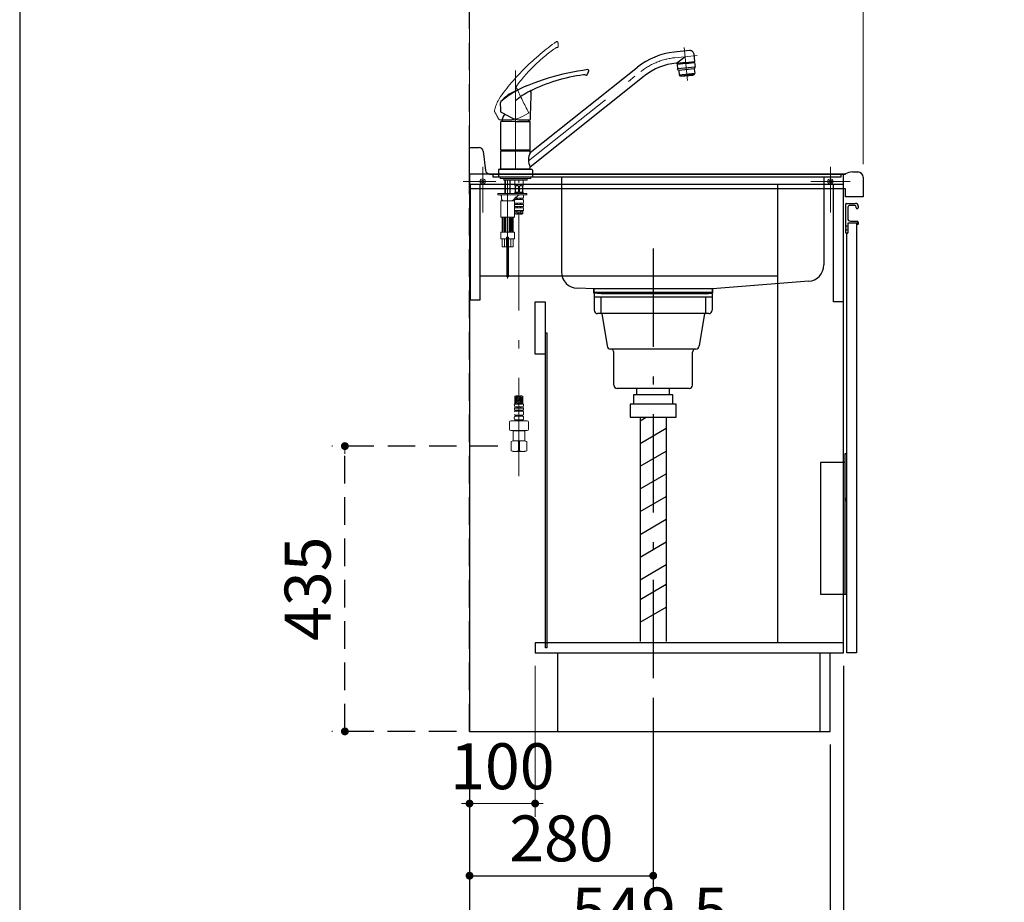
# Model space of a CAD drawing. Units: millimetres. Extents: x 210 to 8110, y 68 to 5608.
# Drawn here: x 210 to 1711, y 779 to 2125 of the extents above; entities that cross this region are included whole.
import ezdxf

# ---------------------------------------------------------------- set-up
doc = ezdxf.new("R2010")
doc.units = ezdxf.units.MM
doc.header["$LTSCALE"] = 5
for name, pattern in [('DASHDOT', [50.5, 30, -9, 2.5, -9]), ('HIDDEN', [12.6, 8.4, -4.2]), ('PHANTOM', [58, 30, -9, 2.5, -5, 2.5, -9])]:
    doc.linetypes.add(name, pattern=pattern)
doc.layers.add('1', color=7, linetype='Continuous', lineweight=9)
doc.layers.add('7', color=4, linetype='Continuous', lineweight=9)
for name, color, linetype, lineweight, true_color in [('12', 138, 'Continuous', 9, 0x005050), ('2', 136, 'Continuous', 9, 0x008080), ('4', 56, 'Continuous', 9, 0x808000), ('5', 96, 'Continuous', 9, 0x008000), ('6', 16, 'Continuous', 9, 0x800000)]:
    doc.layers.add(name, color=color, linetype=linetype, lineweight=lineweight, true_color=true_color)
doc.styles.get("Standard").update_dxf_attribs({"font": 'txt', "bigfont": 'bigfont'})
doc.styles.add('ＭＳ ゴシック', font='txt')
doc.dimstyles.get("Standard").update_dxf_attribs({"dimtxt": 0.18, "dimasz": 0.18, "dimexe": 0.18, "dimexo": 0.0625, "dimgap": 0.09, "dimtad": 0, "dimtih": 1, "dimtoh": 1, "dimdec": 4, "dimzin": 0, "dimdsep": 46, "dimtxsty": 'Standard', "dimcen": 0.09, "dimadec": 0, "dimazin": 0, "dimtfac": 1, "dimtdec": 4, "dimtofl": 0, "dimtmove": 0, "dimatfit": 3, "dimfxl": 1, "dimtolj": 1, "dimtzin": 0, "dimarcsym": 0})

# ---------------------------------------------------------------- blocks, each defined once
blk = doc.blocks.new('G27')
at = {"layer": '5', "color": 96, "linetype": 'Continuous', "lineweight": 30, "true_color": 0x008000}
for p, q in [((1231.1, 2078.1), (1207.8, 2075.6)), ((1239.2, 2061.3), (1238, 2072.5)), ((1211.1, 2058.8), (1224.3, 2068.8)), ((1225.2, 2059.9), (1211.3, 2058.4)), ((1225.4, 2058.4), (1212, 2057)), ((1212, 2057), (1212.6, 2050.7)), ((1214.5, 2057.2), (1214.3, 2058.7)), ((1225.2, 2059.9), (1239.2, 2061.3)), ((1225.4, 2058.4), (1238.8, 2059.8)), ((1236.3, 2059.5), (1236.2, 2061)), ((1238.8, 2059.8), (1239.5, 2053.6)), ((988.2, 1922.7), (1151.5, 2052.6)), ((1212.6, 2050.5), (1239.5, 2053.3)), ((1214.3, 2047.9), (1212.8, 2050.3)), ((1238.3, 2050.2), (1214.5, 2047.7)), ((1214.5, 2047.4), (1215.1, 2041.2)), ((1215.1, 2041.2), (1239, 2043.7)), ((1216, 2039.8), (1215.1, 2041.2)), ((1237.6, 2041.6), (1227.3, 2040.5)), ((1236.6, 2041.4), (1236.6, 2040.7)), ((1238.3, 2049.9), (1239, 2043.7)), ((1238.4, 2050.4), (1239.4, 2053.1)), ((1238.4, 2042.2), (1239, 2043.7)), ((988.2, 1901), (1162.1, 2039.3)), ((1216.9, 2039.4), (1227.3, 2040.5)), ((1218, 2038.8), (1236.6, 2040.7)), ((1218, 2039.5), (1218, 2038.8)), ((956.9, 1976.9), (943.5, 1984)), ((943.2, 1926.8), (943.2, 1969.5)), ((965.7, 1970), (943.7, 1970)), ((965.7, 1970), (987.7, 1970)), ((975.7, 1972.2), (987.8, 1972.2)), ((988.2, 1926.8), (988.2, 1969.5)), ((988.3, 1973.1), (988.3, 1972.7)), ((943.2, 1926.8), (988.2, 1926.8)), ((943.5, 1925.5), (943.2, 1925.2)), ((943.2, 1925.2), (988.2, 1925.2)), ((943.2, 1897.8), (943.2, 1925.2)), ((943.5, 1925.5), (965.7, 1925.5)), ((946.2, 1926.5), (946.2, 1925.5)), ((965.7, 1925.5), (987.9, 1925.5)), ((985.3, 1925.5), (985.3, 1926.5)), ((988.2, 1925.2), (987.9, 1925.5)), ((988.2, 1922.4), (988.2, 1925.2)), ((939.7, 1895.8), (939.7, 1885)), ((940.9, 1897), (990.5, 1897)), ((943.2, 1897.8), (988.2, 1897.8)), ((943.5, 1897.5), (943.2, 1897.8)), ((943.5, 1897.5), (987.9, 1897.5)), ((987.9, 1897.5), (988.2, 1897.8)), ((988.2, 1897.8), (988.2, 1900.6)), ((988.2, 1897), (988.2, 1897.5)), ((991.7, 1895.8), (991.7, 1885)), ((965.7, 1885), (939.7, 1885)), ((991.7, 1885), (965.7, 1885))]:
    blk.add_line(p, q, dxfattribs=at)
at = {"layer": '5', "color": 96, "linetype": 'DASHDOT', "lineweight": 9, "true_color": 0x008000}
for p, q in [((1222.8, 2082.7), (1228.1, 2032.4)), ((1208.6, 2067.2), (1242.6, 2070.7)), ((965.7, 2047.5), (965.7, 1878)), ((985.5, 1909.7), (1156.8, 2046)), ((953.7, 1880.5), (953.7, 1730.6)), ((971, 1429), (971, 1880.5))]:
    blk.add_line(p, q, dxfattribs=at)
at = {"layer": '5', "color": 96, "linetype": 'Continuous', "lineweight": 9, "true_color": 0x008000}
for p, q in [((1215.3, 2057.3), (1214.3, 2058.7)), ((1225.4, 2058.5), (1214.4, 2057.3)), ((1215.3, 2057.3), (1215.3, 2057.4)), ((1225.4, 2058.5), (1236.3, 2059.6)), ((1235.5, 2059.5), (1236.2, 2061)), ((1235.5, 2059.4), (1235.5, 2059.5)), ((943.2, 1926.8), (943.5, 1926.5)), ((965.7, 1926.5), (943.5, 1926.5)), ((965.7, 1926.5), (987.9, 1926.5)), ((987.9, 1926.5), (988.2, 1926.8)), ((943.2, 1897.5), (988.2, 1897.5)), ((943.2, 1897.5), (943.2, 1897)), ((988.2, 1897), (943.2, 1897)), ((942.2, 1883), (942.2, 1885)), ((989.2, 1883), (942.2, 1883)), ((947.8, 1881), (947.8, 1883)), ((948.3, 1880.5), (947.8, 1881)), ((965.7, 1881), (947.8, 1881)), ((948.3, 1880.5), (965.7, 1880.5)), ((949.7, 1860), (949.7, 1880.5)), ((950.4, 1860), (950.4, 1880.5)), ((957.1, 1860), (957.1, 1880.5)), ((957.7, 1860), (957.7, 1880.5)), ((964.5, 1880.5), (964.5, 1872.4)), ((965.1, 1880.4), (964.5, 1879.5)), ((971, 1880.4), (964.5, 1880.4)), ((965.1, 1880.5), (965.1, 1880.4)), ((965.7, 1881), (983.6, 1881)), ((983.1, 1880.5), (965.7, 1880.5)), ((971, 1880.4), (977.5, 1880.4)), ((977, 1880.5), (977, 1880.4)), ((977, 1880.4), (977.5, 1879.5)), ((977.5, 1880.5), (977.5, 1872.4)), ((983.6, 1881), (983.1, 1880.5)), ((983.6, 1881), (983.6, 1883)), ((989.2, 1883), (989.2, 1885)), ((965, 1871.9), (964.5, 1872.4)), ((964.5, 1861.4), (965, 1861.9)), ((964.5, 1861.4), (964.5, 1860.7)), ((965, 1861.9), (965, 1871.9)), ((965.9, 1861.9), (965.9, 1871.9)), ((965.9, 1871.9), (970.2, 1871.9)), ((970.2, 1861.9), (965.9, 1861.9)), ((970.2, 1871.9), (970.2, 1861.9)), ((976.2, 1871.9), (971.9, 1871.9)), ((971.9, 1871.9), (971.9, 1861.9)), ((971.9, 1861.9), (976.2, 1861.9)), ((976.2, 1861.9), (976.2, 1871.9)), ((977, 1871.9), (977.5, 1872.4)), ((977, 1861.9), (977, 1871.9)), ((977.5, 1861.4), (977, 1861.9)), ((977.5, 1861.4), (977.5, 1860.7)), ((938.7, 1858), (938.7, 1860)), ((983, 1860), (938.7, 1860)), ((938.7, 1858), (938.7, 1860)), ((949.7, 1860), (938.7, 1860)), ((983, 1858), (938.7, 1858)), ((942.2, 1858), (938.7, 1858)), ((943.2, 1849), (948.5, 1849)), ((943.2, 1824.5), (943.2, 1849)), ((944.2, 1856), (944.2, 1853)), ((944.2, 1856), (944.2, 1853)), ((953.7, 1849), (947.2, 1849)), ((953.7, 1849), (960.2, 1849)), ((967, 1860), (957.7, 1860)), ((959, 1849), (964.2, 1849)), ((969.1, 1856.7), (962, 1850.1)), ((967, 1854.8), (962, 1850.1)), ((964.2, 1824.5), (964.2, 1849)), ((964.5, 1860.7), (964.8, 1860.4)), ((964.5, 1860.7), (977.5, 1860.7)), ((971, 1860.4), (964.8, 1860.4)), ((971, 1852.9), (965.1, 1852.9)), ((965.1, 1852.9), (965.1, 1851)), ((971, 1851), (965.1, 1851)), ((967, 1858), (965.2, 1858)), ((965.7, 1860), (965.7, 1860.4)), ((968, 1852.9), (968, 1851)), ((969, 1852.9), (969, 1851)), ((971, 1860.4), (977.2, 1860.4)), ((971, 1852.9), (977, 1852.9)), ((971, 1851), (977, 1851)), ((973, 1852.9), (973, 1851)), ((974, 1852.9), (974, 1851)), ((976.4, 1860), (976.4, 1860.4)), ((983, 1860), (977, 1860)), ((983, 1858), (977, 1858)), ((977, 1852.9), (977, 1851)), ((977.5, 1860.7), (977.2, 1860.4)), ((978.1, 1856), (978.1, 1855.1)), ((978.1, 1848.8), (978.1, 1847.4)), ((983, 1858), (983, 1860)), ((983, 1858), (983, 1860)), ((971, 1834.4), (964.2, 1834.4)), ((971, 1845.4), (964.6, 1845.4)), ((964.6, 1845.4), (964.6, 1843.5)), ((971, 1843.5), (964.6, 1843.5)), ((971, 1840.4), (964.8, 1840.4)), ((964.8, 1840.4), (964.8, 1838.5)), ((971, 1838.5), (964.8, 1838.5)), ((964.9, 1834.4), (964.9, 1829.1)), ((966.4, 1834.4), (964.9, 1833.6)), ((968.9, 1833.8), (964.9, 1831.5)), ((965.3, 1832.2), (964.9, 1832.4)), ((968.9, 1831.7), (964.9, 1829.4)), ((965.3, 1834.2), (965.1, 1834.4)), ((970.6, 1831.1), (967.8, 1832.7)), ((968, 1845.4), (968, 1843.5)), ((968, 1840.4), (968, 1838.5)), ((970.6, 1833.2), (968.6, 1834.4)), ((969, 1845.4), (969, 1843.5)), ((969, 1840.4), (969, 1838.5)), ((971, 1845.4), (977.5, 1845.4)), ((971, 1843.5), (977.5, 1843.5)), ((971, 1840.4), (977.3, 1840.4)), ((971, 1838.5), (977.3, 1838.5)), ((971, 1834.4), (978.1, 1834.4)), ((971.4, 1833.2), (973.5, 1834.4)), ((971.4, 1831.1), (974.2, 1832.7)), ((973, 1845.4), (973, 1843.5)), ((973, 1840.4), (973, 1838.5)), ((973.1, 1833.8), (977.1, 1831.5)), ((973.1, 1831.7), (977.1, 1829.4)), ((974, 1845.4), (974, 1843.5)), ((974, 1840.4), (974, 1838.5)), ((975.7, 1834.4), (977.1, 1833.6)), ((976.7, 1834.2), (977, 1834.4)), ((976.7, 1832.2), (977.1, 1832.4)), ((977.1, 1834.4), (977.1, 1829.1)), ((977.3, 1840.4), (977.3, 1838.5)), ((977.5, 1845.4), (977.5, 1843.5)), ((944.7, 1824), (943.7, 1824)), ((963.7, 1824), (944.7, 1824)), ((945.2, 1802), (945.2, 1823)), ((946.7, 1803), (946.7, 1822)), ((948.4, 1802), (948.4, 1823)), ((949.7, 1802), (949.7, 1823)), ((951.2, 1802), (951.2, 1823)), ((956.3, 1802), (956.3, 1823)), ((957.8, 1802), (957.8, 1823)), ((959.1, 1802), (959.1, 1823)), ((960.7, 1803), (960.7, 1822)), ((962.2, 1802), (962.2, 1823)), ((965.3, 1830.1), (964.9, 1830.3)), ((968.9, 1829.6), (967.3, 1828.7)), ((970.6, 1829), (967.8, 1830.7)), ((972.2, 1829.5), (974.2, 1830.7)), ((973.1, 1829.6), (973.1, 1829.6)), ((976.7, 1830.1), (977.1, 1830.3)), ((948.4, 1802), (948.4, 1811.2)), ((949.7, 1802), (949.7, 1810.2)), ((951.2, 1802), (951.2, 1810.3)), ((956.3, 1802), (956.3, 1810.3)), ((957.8, 1802), (957.8, 1810.2)), ((959.1, 1802), (959.1, 1811.2)), ((943.2, 1800.5), (943.2, 1791.5)), ((953.7, 1801), (943.7, 1801)), ((943.7, 1791), (952.2, 1791)), ((945.2, 1791), (945.2, 1779)), ((948.8, 1779), (948.8, 1791)), ((952.2, 1793.2), (952.2, 1779)), ((952.3, 1793), (955.2, 1793)), ((952.3, 1793), (952.3, 1733)), ((952.5, 1793.5), (954.9, 1793.5)), ((953.7, 1801), (963.7, 1801)), ((955.2, 1793.2), (955.2, 1779)), ((955.2, 1793), (955.2, 1733)), ((963.7, 1791), (955.2, 1791)), ((958.6, 1779), (958.6, 1791)), ((962.2, 1791), (962.2, 1779)), ((964.2, 1800.5), (964.2, 1791.5)), ((952.2, 1779), (945.2, 1779)), ((962.2, 1779), (955.2, 1779)), ((952.3, 1733), (955.2, 1733)), ((964.9, 1539), (964.9, 1551.1)), ((965.8, 1550.9), (964.9, 1550.4)), ((968.9, 1550.6), (964.9, 1548.3)), ((965.3, 1549), (964.9, 1549.2)), ((968.9, 1548.5), (964.9, 1546.2)), ((965.3, 1546.9), (964.9, 1547.1)), ((968.9, 1546.4), (964.9, 1544.1)), ((970.7, 1547.9), (967.9, 1549.6)), ((970.7, 1545.9), (967.9, 1547.5)), ((970.7, 1550), (969.5, 1550.7)), ((971.3, 1550), (972.6, 1550.7)), ((971.3, 1547.9), (974.1, 1549.6)), ((971.3, 1545.9), (974.1, 1547.5)), ((973.1, 1550.6), (977.1, 1548.3)), ((973.1, 1548.5), (977.1, 1546.2)), ((973.1, 1546.4), (977.1, 1544.1)), ((976.3, 1550.9), (977.1, 1550.4)), ((976.7, 1549), (977.1, 1549.2)), ((976.7, 1546.9), (977.1, 1547.1)), ((977.1, 1539), (977.1, 1551.1)), ((971, 1539), (963.9, 1539)), ((971, 1534.9), (964.8, 1534.9)), ((964.8, 1533), (964.8, 1534.9)), ((971, 1533), (964.8, 1533)), ((965.3, 1544.8), (964.9, 1545.1)), ((968.9, 1544.4), (964.9, 1542.1)), ((965.3, 1542.7), (964.9, 1543)), ((968.9, 1542.3), (964.9, 1540)), ((965.3, 1540.7), (964.9, 1540.9)), ((968.9, 1540.2), (966.9, 1539)), ((970.7, 1543.8), (967.9, 1545.4)), ((970.7, 1541.7), (967.9, 1543.3)), ((970.7, 1539.7), (967.9, 1541.2)), ((968.2, 1539), (967.9, 1539.2)), ((968, 1533), (968, 1534.9)), ((969, 1533), (969, 1534.9)), ((971, 1539), (978.1, 1539)), ((971, 1534.9), (977.3, 1534.9)), ((971, 1533), (977.3, 1533)), ((971.3, 1543.8), (974.1, 1545.4)), ((971.3, 1541.7), (974.1, 1543.3)), ((971.4, 1539.7), (974.1, 1541.2)), ((973, 1533), (973, 1534.9)), ((973.1, 1544.4), (977.1, 1542.1)), ((973.1, 1542.3), (977.1, 1540)), ((973.1, 1540.2), (975.2, 1539)), ((973.9, 1539), (974.1, 1539.2)), ((974, 1533), (974, 1534.9)), ((976.7, 1544.8), (977.1, 1545.1)), ((976.7, 1542.7), (977.1, 1543)), ((976.7, 1540.7), (977.1, 1540.9)), ((977.3, 1533), (977.3, 1534.9)), ((963.9, 1517.4), (963.9, 1518.3)), ((971, 1529.9), (964.6, 1529.9)), ((964.6, 1528), (964.6, 1529.9)), ((971, 1528), (964.6, 1528)), ((971, 1522.4), (965.1, 1522.4)), ((965.1, 1520.5), (965.1, 1522.4)), ((971, 1520.5), (965.1, 1520.5)), ((968, 1528), (968, 1529.9)), ((968, 1520.5), (968, 1522.4)), ((969, 1528), (969, 1529.9)), ((969, 1520.5), (969, 1522.4)), ((971, 1529.9), (977.5, 1529.9)), ((971, 1528), (977.5, 1528)), ((971, 1522.4), (977, 1522.4)), ((971, 1520.5), (977, 1520.5)), ((973, 1528), (973, 1529.9)), ((973, 1520.5), (973, 1522.4)), ((974, 1528), (974, 1529.9)), ((974, 1520.5), (974, 1522.4)), ((977, 1520.5), (977, 1522.4)), ((977.5, 1528), (977.5, 1529.9)), ((978.1, 1524.6), (978.1, 1526)), ((978.1, 1517.4), (978.1, 1518.3)), ((956.5, 1500.6), (956.5, 1511.5)), ((958.5, 1513.5), (971, 1513.5)), ((971, 1515.1), (965.2, 1515.1)), ((965.2, 1515.1), (965.2, 1513.5)), ((971, 1513.5), (965.2, 1513.5)), ((968, 1515.1), (968, 1513.5)), ((969, 1515.1), (969, 1513.5)), ((971, 1515.1), (976.9, 1515.1)), ((971, 1513.5), (983.5, 1513.5)), ((971, 1513.5), (976.9, 1513.5)), ((973, 1515.1), (973, 1513.5)), ((974, 1515.1), (974, 1513.5)), ((976.9, 1515.1), (976.9, 1513.5)), ((985.5, 1511.5), (985.5, 1500.6)), ((958.5, 1498.6), (971, 1498.6)), ((962.1, 1498.5), (962, 1498.4)), ((962, 1483), (962, 1498.4)), ((962, 1498.4), (971, 1498.4)), ((971, 1498.6), (983.5, 1498.6)), ((980, 1498.4), (971, 1498.4)), ((979.8, 1498.6), (980, 1498.4)), ((980, 1483), (980, 1498.4)), ((959, 1482.2), (962, 1483)), ((959, 1482.2), (959.7, 1482.2)), ((959, 1482.2), (959, 1467.9)), ((962, 1483), (971, 1483)), ((962, 1483), (971, 1483)), ((970.4, 1482.2), (971.7, 1482.2)), ((970.4, 1482.2), (970.4, 1467.9)), ((970.4, 1482.2), (970.4, 1467.9)), ((980, 1483), (971, 1483)), ((971.7, 1482.2), (971.7, 1467.9)), ((983, 1482.2), (980, 1483)), ((982.4, 1482.2), (983, 1482.2)), ((983, 1467.9), (983, 1482.2)), ((959, 1467.9), (962, 1467)), ((959, 1467.9), (959.7, 1467.9)), ((971, 1467), (962, 1467)), ((970.4, 1467.9), (971.7, 1467.9)), ((971, 1467), (980, 1467)), ((980, 1467), (983, 1467.9)), ((982.4, 1467.9), (983, 1467.9))]:
    blk.add_line(p, q, dxfattribs=at)
at = {"layer": '5', "color": 96, "linetype": 'PHANTOM', "lineweight": 9, "true_color": 0x008000}
for p, q in [((975.2, 1977), (985.8, 1982.6)), ((985.8, 1983.6), (986, 1983.3)), ((956.4, 1972.4), (941.1, 1972.5))]:
    blk.add_line(p, q, dxfattribs=at)
at = {"layer": '5', "color": 96, "linetype": 'HIDDEN', "lineweight": 9, "true_color": 0x008000}
for p, q in [((952.3, 1787.6), (955.2, 1787.6)), ((952.3, 1740), (955.2, 1740))]:
    blk.add_line(p, q, dxfattribs=at)
at = {"layer": '5', "color": 96, "linetype": 'PHANTOM', "lineweight": 9, "true_color": 0x008000}
for centre, radius, start, end in [((1236.4, 1794.9), 362.5, 125.0639, 144.6408), ((1029, 2090.4), 1.5, 3.9004, 125.0943), ((930.9, 2081), 100, 1.903, 5.4704), ((930.9, 2081), 100, 1.903, 5.4704), ((930.9, 2081), 100, 1.903, 5.4704), ((930.9, 2081), 100, 1.903, 5.4704), ((930.9, 2081), 100, 1.903, 5.4704), ((1177.3, 1867.7), 261.8, 125.2736, 142.925), ((1030.7, 2074.9), 8, 97.9508, 125.2736), ((1029.4, 2084.3), 1.5, 277.9508, 1.903), ((1029.4, 2084.3), 1.5, 277.9508, 1.903), ((1029.4, 2084.3), 1.5, 277.9508, 1.903), ((1029.4, 2084.3), 1.5, 277.9508, 1.903), ((1029.4, 2084.3), 1.5, 277.9508, 1.903), ((975.6, 2020.1), 9, 142.925, 169.8422), ((965.7, 2019.9), 2, 24.7813, 59.3346), ((965.7, 2019.9), 2, 24.7813, 59.3346), ((965.7, 2019.9), 2, 24.7813, 59.3346), ((965.7, 2019.9), 2, 24.7813, 59.3346), ((1693.8, 2356.1), 800, 204.7813, 207.7473), ((1001.7, 1970.2), 70, 150.4869, 166.1517), ((936.6, 1986.2), 3, 166.1517, 209.8799), ((500.5, 1735.6), 500, 28.3047, 29.8799), ((985.6, 1983), 0.5, 297.7473, 27.7473), ((941.1, 1973), 0.5, 208.3047, 269.7473), ((941.1, 1973), 0.5, 208.3047, 269.7473), ((941.1, 1973), 0.5, 208.3047, 269.7473), ((941.1, 1973), 0.5, 208.3047, 269.7473), ((956.5, 2012.4), 40, 269.7473, 297.7473)]:
    blk.add_arc(centre, radius, start, end, dxfattribs=at)
at = {"layer": '5', "color": 96, "linetype": 'Continuous', "lineweight": 30, "true_color": 0x008000}
for centre, radius, start, end in [((1219.1, 1967.7), 108.5, 96, 128.5), ((1231.7, 2071.8), 6.3, 6, 96), ((1219.1, 1967.7), 91.5, 95.2175, 128.5), ((1210.8, 2058.3), 0.5, 6.9869, 95.2114), ((1122.1, 1689.4), 362.5, 97.3166, 116.8935), ((1073.6, 2041.9), 1.5, 250.2034, 334.1556), ((1073.6, 2041.9), 1.5, 250.2034, 334.1556), ((985, 2084.8), 100, 334.1556, 337.723), ((985, 2084.8), 100, 334.1556, 337.723), ((1076.1, 2047.5), 1.5, 336.153, 97.3469), ((1213.6, 2050.8), 1, 186, 212.5651), ((1213.5, 2047.3), 1, 6, 32.5651), ((1237.5, 2042.5), 1, 276, 339.4349), ((1239.3, 2050), 1, 159.4349, 186), ((1238.5, 2053.4), 1, 339.4349, 6), ((1103.7, 1781.4), 261.8, 97.5262, 116.3761), ((1070.4, 2033), 8, 70.2034, 97.5262), ((1216.8, 2040.4), 1, 212.5651, 276), ((996, 1953.8), 70, 122.7396, 138.4043), ((1033.2, 1897.9), 135.9, 112.3628, 129.8859), ((1031.8, 1926.3), 100, 116.3761, 131.3349), ((1788.3, 1973.1), 800, 177.0339, 180), ((1788.3, 1973.1), 800, 177.0339, 180), ((1788.3, 1973.1), 800, 177.0339, 180), ((1788.3, 1973.1), 800, 177.0339, 180), ((996.1, 2010.1), 9, 115.1777, 142.0949), ((987.3, 2014.6), 2, 357.0339, 31.5872), ((987.3, 2014.6), 2, 357.0339, 31.5872), ((987.3, 2014.6), 2, 357.0339, 31.5872), ((987.3, 2014.6), 2, 357.0339, 31.5872), ((945.9, 1998.3), 3, 138.4043, 182.1326), ((443.3, 1979.6), 500, 0.5573, 2.1326), ((943.7, 1984.5), 0.5, 180.5573, 242), ((943.7, 1969.5), 0.5, 90, 180), ((962.4, 1970), 17.1, 140.2352, 180), ((975.7, 2012.2), 40, 242, 270), ((969.1, 1970), 17.1, 0, 7.2239), ((987.7, 1969.5), 0.5, 0, 90), ((987.8, 1972.7), 0.5, 270, 0), ((1007.4, 1911.5), 22, 150.4168, 209.5832), ((940.9, 1895.8), 1.2, 90, 180), ((990.5, 1895.8), 1.2, 0, 90)]:
    blk.add_arc(centre, radius, start, end, dxfattribs=at)
at = {"layer": '5', "color": 96, "linetype": 'DASHDOT', "lineweight": 9, "true_color": 0x008000}
blk.add_arc((1219.1, 1967.7), 100, 96, 128.5, dxfattribs=at)
at = {"layer": '5', "color": 96, "linetype": 'Continuous', "lineweight": 9, "true_color": 0x008000}
for centre, radius, start, end in [((968, 1867.5), 4.94, 63.9922, 116.0078), ((968, 1866.3), 4.94, 243.9922, 296.0078), ((974, 1867.5), 4.94, 63.9922, 116.0078), ((974, 1866.3), 4.94, 243.9922, 296.0078), ((942.2, 1856), 2, 0, 90), ((948.2, 1853), 4, 180, 270), ((959.2, 1853), 4, 270, 313.7256), ((966.5, 1848.8), 2.57, 123.4943, 176.4924), ((966.6, 1855.1), 2.67, 234.2271, 235.3017), ((972.5, 1853), 5, 90, 132.8062), ((975.5, 1855.1), 2.67, 304.6983, 0), ((975.6, 1848.8), 2.57, 0, 56.5057), ((975.5, 1856), 2.64, 0, 47.9532), ((975, 1847.4), 3.18, 322.7203, 0), ((967.1, 1847.4), 3.18, 205.082, 217.2797), ((966.2, 1842), 2.11, 137.7123, 154.8736), ((966.2, 1842), 2.11, 205.1264, 229.8232), ((974.1, 1834.4), 10.2, 156.4241, 166.0581), ((975.9, 1842), 2.11, 310.1768, 42.2877), ((968, 1834.4), 10.2, 0, 23.5759), ((943.7, 1824.5), 0.5, 180, 270), ((944.2, 1823), 1, 0, 90), ((944.7, 1822), 2, 0, 90), ((944.7, 1822), 2, 0, 90), ((947.4, 1823), 1, 0, 90), ((950.7, 1823), 1, 90, 180), ((952.2, 1823), 1, 90, 180), ((955.3, 1823), 1, 0, 90), ((956.8, 1823), 1, 0, 90), ((960.1, 1823), 1, 90, 180), ((962.7, 1822), 2, 90, 180), ((963.2, 1823), 1, 90, 180), ((963.7, 1824.5), 0.5, 270, 0), ((968, 1837.8), 9.15, 250.5288, 289.4712), ((974.1, 1820.5), 9.15, 70.5288, 109.4712), ((974.1, 1837.8), 9.15, 250.5288, 289.4712), ((944.2, 1802), 1, 270, 0), ((944.7, 1803), 2, 270, 0), ((947.4, 1802), 1, 270, 0), ((950.7, 1802), 1, 180, 270), ((952.2, 1802), 1, 180, 270), ((955.3, 1802), 1, 270, 0), ((956.8, 1802), 1, 270, 0), ((960.1, 1802), 1, 180, 270), ((962.7, 1803), 2, 180, 270), ((963.2, 1802), 1, 180, 270), ((943.7, 1800.5), 0.5, 90, 180), ((943.7, 1791.5), 0.5, 180, 270), ((952.5, 1793.2), 0.3, 90, 180), ((954.9, 1793.2), 0.3, 0, 90), ((963.7, 1800.5), 0.5, 0, 90), ((963.7, 1791.5), 0.5, 270, 0), ((968, 1542.5), 9.15, 70.5288, 109.4712), ((968, 1559.7), 9.15, 250.5288, 289.4712), ((974.1, 1542.5), 9.15, 70.5288, 109.4712), ((974.1, 1539), 10.2, 180, 203.5759), ((966.2, 1531.4), 2.11, 130.1768, 222.2877), ((968, 1539), 10.2, 336.4241, 0), ((975.9, 1531.4), 2.11, 317.7123, 49.8232), ((966.6, 1518.3), 2.67, 124.6983, 180), ((966.6, 1517.4), 2.64, 180, 238.1741), ((967.1, 1526), 3.18, 142.7203, 154.918), ((966.5, 1524.6), 2.57, 207.9823, 236.5057), ((975.5, 1517.4), 2.64, 301.8259, 0), ((975.6, 1524.6), 2.57, 303.4943, 0), ((975.5, 1518.3), 2.67, 0, 55.3017), ((975, 1526), 3.18, 0, 37.2797), ((958.5, 1511.5), 2, 90, 180), ((983.5, 1511.5), 2, 0, 90), ((958.5, 1500.6), 2, 180, 270), ((983.5, 1500.6), 2, 270, 0), ((965, 1464.7), 18.3, 72.9457, 107.0543), ((977, 1464.7), 18.3, 72.9457, 107.0543), ((965, 1483.5), 16.5, 250.8857, 288.9387), ((977, 1483.5), 16.5, 251.0613, 288.9387)]:
    blk.add_arc(centre, radius, start, end, dxfattribs=at)
at = {"layer": '5', "color": 96, "linetype": 'Continuous', "lineweight": 30, "true_color": 0x008000}
blk.add_point((989.5, 2016.9), dxfattribs=at)
blk.add_point((989.5, 2016.9), dxfattribs=at)
blk = doc.blocks.new('_DOT')
at = {"color": 0}
blk.add_line((-0.5, 0), (-1, 0), dxfattribs=at)
at = {"color": 0, "const_width": 0.5}
blk.add_lwpolyline([(-0.25, 0, 1), (0.25, 0, 1)], format="xyb", close=True, dxfattribs=at)
blk = doc.blocks.new('Dim62')
at = {"layer": '2', "color": 136, "linetype": 'Continuous', "lineweight": 30, "true_color": 0x008080}
for p, q in [((1465.7, 1140), (1465.7, 580)), ((895.7, 1020), (895.7, 580)), ((895.7, 600), (1465.7, 600))]:
    blk.add_line(p, q, dxfattribs=at)
at = {"layer": '2', "color": 136, "linetype": 'Continuous', "lineweight": 30, "true_color": 0x008080, "xscale": 12, "yscale": 12, "zscale": 12}
for p, rotation in [((895.7, 600), 179.9999999999998), ((1465.7, 600), 359.9999999999997)]:
    blk.add_blockref('_DOT', p, dxfattribs=dict(at, rotation=rotation))
at = {"layer": '2', "color": 136, "linetype": 'Continuous', "lineweight": 9, "true_color": 0x008080, "insert": (1180.7, 600), "char_height": 70, "width": 900, "attachment_point": 8, "style": 'ＭＳ ゴシック'}
blk.add_mtext('570', dxfattribs=at)
blk = doc.blocks.new('Dim63')
at = {"layer": '7', "color": 4, "linetype": 'Continuous', "lineweight": 30}
for p, q in [((1175.7, 1091.3), (1175.7, 800)), ((895.7, 1020), (895.7, 800)), ((895.7, 820), (1175.7, 820))]:
    blk.add_line(p, q, dxfattribs=at)
at = {"layer": '7', "color": 4, "linetype": 'Continuous', "lineweight": 30, "xscale": 12, "yscale": 12, "zscale": 12}
for p, rotation in [((895.7, 820), 179.9999999999998), ((1175.7, 820), 359.9999999999997)]:
    blk.add_blockref('_DOT', p, dxfattribs=dict(at, rotation=rotation))
at = {"layer": '7', "color": 4, "linetype": 'Continuous', "lineweight": 9, "insert": (1035.7, 820), "char_height": 70, "width": 900, "attachment_point": 8, "style": 'ＭＳ ゴシック'}
blk.add_mtext('280', dxfattribs=at)
blk = doc.blocks.new('Dim64')
at = {"layer": '5', "color": 96, "linetype": 'HIDDEN', "lineweight": 30, "true_color": 0x008000}
for p, q in [((939, 1475), (685.7, 1475)), ((705.7, 1040), (705.7, 1475)), ((875.7, 1040), (685.7, 1040))]:
    blk.add_line(p, q, dxfattribs=at)
at = {"layer": '5', "color": 96, "linetype": 'HIDDEN', "lineweight": 30, "true_color": 0x008000, "xscale": 12, "yscale": 12, "zscale": 12}
for p, rotation in [((705.7, 1475), 89.99999999999949), ((705.7, 1040), 269.9999999999998)]:
    blk.add_blockref('_DOT', p, dxfattribs=dict(at, rotation=rotation))
at = {"layer": '5', "color": 96, "linetype": 'Continuous', "lineweight": 9, "true_color": 0x008000, "insert": (705.7, 1257.5), "char_height": 70, "width": 900, "attachment_point": 8, "rotation": 90, "style": 'ＭＳ ゴシック'}
blk.add_mtext('435', dxfattribs=at)
blk = doc.blocks.new('Dim65')
at = {"layer": '6', "color": 16, "linetype": 'Continuous', "lineweight": 9, "true_color": 0x800000}
for p, q in [((895.7, 1950), (895.7, 2230)), ((1495.7, 1905), (1495.7, 2230)), ((1495.7, 2210), (895.7, 2210))]:
    blk.add_line(p, q, dxfattribs=at)
at = {"layer": '6', "color": 16, "linetype": 'Continuous', "lineweight": 9, "true_color": 0x800000, "xscale": 12, "yscale": 12, "zscale": 12}
for p, rotation in [((895.7, 2210), 179.9999999999998), ((1495.7, 2210), 359.9999999999997)]:
    blk.add_blockref('_DOT', p, dxfattribs=dict(at, rotation=rotation))
at = {"layer": '6', "color": 16, "linetype": 'Continuous', "lineweight": 9, "true_color": 0x800000, "insert": (1195.7, 2210), "char_height": 70, "width": 883.333, "attachment_point": 8, "style": 'ＭＳ ゴシック'}
blk.add_mtext('600', dxfattribs=at)
blk = doc.blocks.new('G28')
at = {"layer": '4', "color": 56, "linetype": 'Continuous', "lineweight": 30, "true_color": 0x808000}
for p, q in [((1470.7, 1463), (1467.7, 1463)), ((1467.7, 1463), (1467.7, 1249)), ((1470.7, 1249), (1470.7, 1463)), ((1467.7, 1450), (1430.7, 1450)), ((1430.7, 1450), (1430.7, 1249)), ((1467.7, 1395.8), (1470.7, 1395.8)), ((1467.7, 1392.2), (1470.7, 1392.2)), ((1430.7, 1249), (1470.7, 1249))]:
    blk.add_line(p, q, dxfattribs=at)
at = {"layer": '4', "color": 56, "linetype": 'DASHDOT', "lineweight": 30, "true_color": 0x808000}
blk.add_line((1467.7, 1394), (1470.7, 1394), dxfattribs=at)
blk = doc.blocks.new('Dim66')
at = {"layer": '2', "color": 136, "linetype": 'Continuous', "lineweight": 30, "true_color": 0x008080}
for p, q in [((895.7, 1020), (895.7, 690)), ((1445.2, 1020), (1445.2, 690)), ((895.7, 710), (1445.2, 710))]:
    blk.add_line(p, q, dxfattribs=at)
at = {"layer": '2', "color": 136, "linetype": 'Continuous', "lineweight": 30, "true_color": 0x008080, "xscale": 12, "yscale": 12, "zscale": 12}
for p, rotation in [((895.7, 710), 179.9999999999998), ((1445.2, 710), 359.9999999999997)]:
    blk.add_blockref('_DOT', p, dxfattribs=dict(at, rotation=rotation))
at = {"layer": '2', "color": 136, "linetype": 'Continuous', "lineweight": 9, "true_color": 0x008080, "insert": (1170.5, 710), "char_height": 70, "width": 1400, "attachment_point": 8, "style": 'ＭＳ ゴシック'}
blk.add_mtext('549.5', dxfattribs=at)
blk = doc.blocks.new('Dim67')
at = {"layer": '2', "color": 136, "linetype": 'Continuous', "lineweight": 9, "true_color": 0x008080}
for p, q in [((995.7, 1140), (995.7, 910)), ((895.7, 1020), (895.7, 910)), ((995.7, 930), (895.7, 930))]:
    blk.add_line(p, q, dxfattribs=at)
at = {"layer": '2', "color": 136, "linetype": 'Continuous', "lineweight": 9, "true_color": 0x008080, "xscale": 12, "yscale": 12, "zscale": 12}
for p, rotation in [((895.7, 930), 359.9999999999997), ((995.7, 930), 179.9999999999995)]:
    blk.add_blockref('_DOT', p, dxfattribs=dict(at, rotation=rotation))
at = {"layer": '2', "color": 136, "linetype": 'Continuous', "lineweight": 9, "true_color": 0x008080, "insert": (945.7, 930), "char_height": 70, "width": 850, "attachment_point": 8, "style": 'ＭＳ ゴシック'}
blk.add_mtext('100', dxfattribs=at)

msp = doc.modelspace()

# ---------------------------------------------------------------- linework, layer by layer
at = {"layer": '1', "color": 7, "linetype": 'Continuous', "lineweight": 30}
msp.add_line((210, 5607.5), (210, 67.5), dxfattribs=at)
at = {"layer": '12', "color": 138, "linetype": 'HIDDEN', "lineweight": 30, "true_color": 0x005050}
msp.add_line((895.737, 1040), (895.737, 3340), dxfattribs=at)
at = {"layer": '2', "color": 136, "linetype": 'Continuous', "lineweight": 30, "true_color": 0x008080}
for p, q in [((1465.737, 1889.5), (895.737, 1889.5)), ((895.737, 1889.5), (895.737, 1040)), ((1465.737, 1160), (1465.737, 1889.5)), ((1465.237, 1874), (896.737, 1874)), ((896.737, 1874), (896.737, 1698)), ((911.737, 1698), (911.737, 1874)), ((1365.737, 1175), (1365.737, 1874)), ((1450.237, 1695), (1450.237, 1874)), ((1465.237, 1874), (1465.237, 1695)), ((1365.737, 1734), (911.737, 1734)), ((896.737, 1698), (911.737, 1698)), ((995.737, 1615), (995.737, 1695)), ((995.737, 1695), (1010.737, 1695)), ((1010.737, 1695), (1010.737, 1615)), ((1465.237, 1695), (1450.237, 1695)), ((1011.237, 1167.5), (1011.237, 1647.5)), ((1011.237, 1647.5), (1013.737, 1647.5)), ((1013.737, 1647.5), (1013.737, 1167.5)), ((1010.737, 1615), (995.737, 1615)), ((1465.737, 1175), (995.737, 1175)), ((995.737, 1175), (995.737, 1160)), ((995.737, 1160), (1465.737, 1160)), ((1013.737, 1167.5), (1011.237, 1167.5)), ((1030.237, 1040), (1030.237, 1160)), ((1430.237, 1040), (1430.237, 1160)), ((1445.237, 1040), (1445.237, 1160)), ((895.737, 1040), (1445.237, 1040))]:
    msp.add_line(p, q, dxfattribs=at)
at = {"layer": '4', "color": 56, "linetype": 'Continuous', "lineweight": 30, "true_color": 0x808000}
for p, q in [((1469.237, 1808.207), (1469.237, 1844.5)), ((1469.737, 1845), (1484.237, 1845)), ((1472.237, 1838), (1472.237, 1822)), ((1482.737, 1842), (1476.237, 1842)), ((1485.237, 1838.5), (1485.237, 1839.5)), ((1488.237, 1841), (1488.237, 1838.5)), ((1476.237, 1818), (1486.737, 1818)), ((1488.237, 1816.5), (1488.237, 1813.5)), ((1472.237, 1809.75), (1469.237, 1811)), ((1469.237, 1800), (1469.237, 1806.793)), ((1469.237, 1804), (1472.237, 1805.25)), ((1469.737, 1807.5), (1469.383, 1807.854)), ((1469.737, 1807.5), (1469.383, 1807.146)), ((1472.237, 1814.5), (1472.237, 1800)), ((1486.737, 1815), (1472.737, 1815)), ((1485.737, 1815), (1485.737, 1160)), ((1487.237, 1813.5), (1487.237, 1814.5)), ((1471.737, 1799.5), (1469.737, 1799.5)), ((1470.737, 1160), (1470.737, 1799.5)), ((1485.737, 1160), (1470.737, 1160))]:
    msp.add_line(p, q, dxfattribs=at)
for centre, radius, start, end in [((1469.737, 1844.5), 0.5, 90, 180), ((1476.237, 1838), 4, 90, 180), ((1482.737, 1839.5), 2.5, 0, 90), ((1484.237, 1841), 4, 0, 90), ((1486.737, 1838.5), 1.5, 180, 0), ((1476.237, 1822), 4, 180, 270), ((1486.737, 1816.5), 1.5, 0, 90), ((1469.737, 1808.207), 0.5, 180, 225), ((1469.737, 1806.793), 0.5, 135, 180), ((1472.737, 1814.5), 0.5, 90, 180), ((1486.737, 1814.5), 0.5, 0, 90), ((1487.737, 1813.5), 0.5, 180, 0), ((1469.737, 1800), 0.5, 180, 270), ((1471.737, 1800), 0.5, 270, 0)]:
    msp.add_arc(centre, radius, start, end, dxfattribs=at)
at = {"layer": '6', "color": 16, "linetype": 'Continuous', "lineweight": 30, "true_color": 0x800000}
for p, q in [((895.737, 1930), (910.44, 1930)), ((895.737, 1867), (895.737, 1930)), ((916.394, 1924.744), (920.08, 1895.256)), ((1479.272, 1893), (1487.737, 1893)), ((926.033, 1890), (1468.737, 1890)), ((926.033, 1889.5), (1468.737, 1889.5)), ((931.737, 1885), (931.737, 1890)), ((1461.737, 1885), (931.737, 1885)), ((1035.737, 1885), (1035.737, 1740.601)), ((1435.737, 1885), (1435.737, 1751.156)), ((1461.737, 1890), (1461.737, 1885)), ((1495.737, 1885), (1495.737, 1855)), ((1468.737, 1867), (895.737, 1867)), ((1468.737, 1855), (1468.737, 1867)), ((1495.737, 1855), (1468.737, 1855)), ((1412.648, 1726.229), (1266.237, 1715)), ((1085.237, 1715), (1060.131, 1715.609)), ((1266.237, 1715), (1085.237, 1715)), ((1085.237, 1715), (1085.237, 1709)), ((1266.237, 1709), (1266.237, 1715)), ((1085.237, 1709), (1096.237, 1708)), ((1266.237, 1709), (1085.237, 1709)), ((1096.237, 1708), (1255.237, 1708)), ((1255.237, 1708), (1266.237, 1709))]:
    msp.add_line(p, q, dxfattribs=at)
at = {"layer": '6', "color": 16, "linetype": 'DASHDOT', "lineweight": 9, "true_color": 0x800000}
for p, q in [((915.737, 1901), (915.737, 1831)), ((1445.737, 1901), (1445.737, 1831)), ((935.737, 1878.5), (885.737, 1878.5)), ((1475.737, 1878.5), (1415.737, 1878.5)), ((1175.737, 1748), (1175.737, 1678))]:
    msp.add_line(p, q, dxfattribs=at)
at = {"layer": '6', "color": 16, "linetype": 'Continuous', "lineweight": 9, "true_color": 0x800000}
for centre, radius in [((915.737, 1878.5), 4), ((915.737, 1878.5), 2), ((1445.737, 1878.5), 4), ((1445.737, 1878.5), 2)]:
    msp.add_circle(centre, radius, dxfattribs=at)
at = {"layer": '6', "color": 16, "linetype": 'Continuous', "lineweight": 30, "true_color": 0x800000}
for centre, radius, start, end in [((910.44, 1924), 6, 7.125016, 90), ((926.033, 1896), 6, 187.125016, 270), ((1479.272, 1873), 20, 90, 121.788331), ((1487.737, 1885), 8, 0, 90), ((1410.737, 1751.156), 25, 274.385781, 0), ((1060.737, 1740.601), 25, 180, 268.611283)]:
    msp.add_arc(centre, radius, start, end, dxfattribs=at)
at = {"layer": '7', "color": 4, "linetype": 'DASHDOT', "lineweight": 30}
msp.add_line((1175.737, 1776.188), (1175.737, 1078.125), dxfattribs=at)
at = {"layer": '7', "color": 4, "linetype": 'Continuous', "lineweight": 30}
for p, q in [((1085.102, 1708), (1085.102, 1715)), ((1266.102, 1715), (1266.102, 1708)), ((1096.102, 1707), (1085.102, 1708)), ((1266.102, 1708), (1085.102, 1708)), ((1085.602, 1707), (1085.602, 1682)), ((1265.602, 1702), (1085.602, 1702)), ((1095.602, 1702), (1095.602, 1677)), ((1255.102, 1707), (1096.102, 1707)), ((1255.102, 1707), (1266.102, 1708)), ((1255.602, 1702), (1255.602, 1677)), ((1265.602, 1707), (1265.602, 1682)), ((1260.602, 1677), (1090.602, 1677)), ((1097.602, 1677), (1105.342, 1627.725)), ((1253.602, 1677), (1245.863, 1627.725)), ((1240.871, 1623), (1110.602, 1623)), ((1115.602, 1568), (1115.602, 1618)), ((1235.602, 1568), (1235.602, 1618)), ((1230.602, 1563), (1120.602, 1563)), ((1150.602, 1553), (1150.602, 1563)), ((1200.602, 1553), (1200.602, 1563)), ((1205.602, 1553), (1145.602, 1553)), ((1145.602, 1553), (1145.602, 1539)), ((1205.602, 1539), (1205.602, 1553)), ((1210.602, 1539), (1140.602, 1539)), ((1140.602, 1539), (1140.602, 1519)), ((1210.602, 1519), (1210.602, 1539)), ((1140.602, 1519), (1210.602, 1519)), ((1155.602, 1513.641), (1164.884, 1519)), ((1155.602, 1519), (1155.602, 1177)), ((1195.602, 1519), (1195.602, 1177)), ((1155.602, 1479), (1195.602, 1502.094)), ((1155.602, 1444.359), (1195.602, 1467.453)), ((1155.602, 1409.718), (1195.602, 1432.812)), ((1155.602, 1375.077), (1195.602, 1398.171)), ((1155.602, 1340.436), (1195.602, 1363.53)), ((1155.602, 1305.795), (1195.602, 1328.889)), ((1155.602, 1271.154), (1195.602, 1294.248)), ((1155.602, 1241.154), (1195.602, 1264.248)), ((1155.602, 1206.513), (1195.602, 1229.607))]:
    msp.add_line(p, q, dxfattribs=at)
for centre, start, end in [((1090.602, 1682), 180, 270), ((1260.602, 1682), 270, 0), ((1110.602, 1628), 183.157945, 270), ((1110.602, 1618), 0, 90), ((1240.602, 1618), 90, 180), ((1240.871, 1628), 270, 356.842055), ((1120.602, 1568), 180, 270), ((1230.602, 1568), 270, 0)]:
    msp.add_arc(centre, 5, start, end, dxfattribs=at)

# ---------------------------------------------------------------- block references
for name in ['G27', 'G28']:
    msp.add_blockref(name, (0, 0))

# ---------------------------------------------------------------- dimensions: what is measured, and where the dimension line sits
at = {"layer": '2', "color": 136, "linetype": 'Continuous', "lineweight": 9, "true_color": 0x008080}
dim = msp.add_linear_dim(base=(895.737, 930), p1=(995.737, 1160), p2=(895.737, 1040), angle=180, dimstyle='Standard', override={"dimscale": 1, "dimtxt": 70, "dimasz": 12, "dimexe": 20, "dimexo": 20, "dimgap": 0, "dimtad": 1, "dimtih": 0, "dimtoh": 0, "dimdec": 2, "dimzin": 8, "dimtxsty": 'ＭＳ ゴシック', "dimblk1": 'DOT', "dimblk2": 'DOT', "dimsah": 1, "dimse1": 0, "dimse2": 0, "dimtix": 0, "dimtofl": 1, "dimtmove": 1, "dimatfit": 2, "dimtzin": 8}, dxfattribs=at)
dim.commit()
dim.dimension.update_dxf_attribs({"geometry": 'Dim67', "text_midpoint": (945.737, 930), "dimtype": 160})
at = {"layer": '2', "color": 136, "linetype": 'Continuous', "lineweight": 30, "true_color": 0x008080}
for base, p2, picture, middle in [((1465.737, 600), (1465.737, 1160), 'Dim62', (1180.737, 600)), ((1445.237, 710), (1445.237, 1040), 'Dim66', (1170.487, 710))]:
    dim = msp.add_linear_dim(base=base, p1=(895.737, 1040), p2=p2, dimstyle='Standard', override={"dimscale": 1, "dimtxt": 70, "dimasz": 12, "dimexe": 20, "dimexo": 20, "dimgap": 0, "dimtad": 1, "dimtih": 0, "dimtoh": 0, "dimdec": 2, "dimzin": 8, "dimtxsty": 'ＭＳ ゴシック', "dimblk1": 'DOT', "dimblk2": 'DOT', "dimsah": 1, "dimse1": 0, "dimse2": 0, "dimtix": 0, "dimtofl": 1, "dimtmove": 1, "dimatfit": 2, "dimtzin": 8}, dxfattribs=at)
    dim.commit()
    dim.dimension.update_dxf_attribs({"geometry": picture, "text_midpoint": middle, "dimtype": 160, "text_rotation": 360})
at = {"layer": '5', "color": 96, "linetype": 'HIDDEN', "lineweight": 30, "true_color": 0x008000}
dim = msp.add_linear_dim(base=(705.737, 1475), p1=(895.737, 1040), p2=(959.037, 1475), angle=90, dimstyle='Standard', override={"dimscale": 1, "dimtxt": 70, "dimasz": 12, "dimexe": 20, "dimexo": 20, "dimgap": 0, "dimtad": 1, "dimtih": 0, "dimtoh": 0, "dimdec": 2, "dimzin": 8, "dimtxsty": 'ＭＳ ゴシック', "dimblk1": 'DOT', "dimblk2": 'DOT', "dimsah": 1, "dimse1": 0, "dimse2": 0, "dimtix": 0, "dimtofl": 1, "dimtmove": 1, "dimatfit": 2, "dimtzin": 8}, dxfattribs=at)
dim.commit()
dim.dimension.update_dxf_attribs({"geometry": 'Dim64', "text_midpoint": (705.737, 1257.5), "dimtype": 160})
at = {"layer": '6', "color": 16, "linetype": 'Continuous', "lineweight": 9, "true_color": 0x800000}
dim = msp.add_linear_dim(base=(895.737, 2210), p1=(1495.737, 1885), p2=(895.737, 1930), angle=180, dimstyle='Standard', override={"dimscale": 1, "dimtxt": 70, "dimasz": 12, "dimexe": 20, "dimexo": 20, "dimgap": 0, "dimtad": 1, "dimtih": 0, "dimtoh": 0, "dimdec": 2, "dimzin": 8, "dimtxsty": 'ＭＳ ゴシック', "dimblk1": 'DOT', "dimblk2": 'DOT', "dimsah": 1, "dimse1": 0, "dimse2": 0, "dimtix": 0, "dimtofl": 1, "dimtmove": 1, "dimatfit": 2, "dimtzin": 8}, dxfattribs=at)
dim.commit()
dim.dimension.update_dxf_attribs({"geometry": 'Dim65', "text_midpoint": (1195.737, 2210), "dimtype": 160, "text_rotation": 360})
at = {"layer": '7', "color": 4, "linetype": 'Continuous', "lineweight": 30}
dim = msp.add_linear_dim(base=(1175.737, 820), p1=(895.737, 1040), p2=(1175.737, 1111.275), dimstyle='Standard', override={"dimscale": 1, "dimtxt": 70, "dimasz": 12, "dimexe": 20, "dimexo": 20, "dimgap": 0, "dimtad": 1, "dimtih": 0, "dimtoh": 0, "dimdec": 2, "dimzin": 8, "dimtxsty": 'ＭＳ ゴシック', "dimblk1": 'DOT', "dimblk2": 'DOT', "dimsah": 1, "dimse1": 0, "dimse2": 0, "dimtix": 0, "dimtofl": 1, "dimtmove": 1, "dimatfit": 2, "dimtzin": 8}, dxfattribs=at)
dim.commit()
dim.dimension.update_dxf_attribs({"geometry": 'Dim63', "text_midpoint": (1035.737, 820), "dimtype": 160, "text_rotation": 360})

doc.saveas('drawing.dxf')
